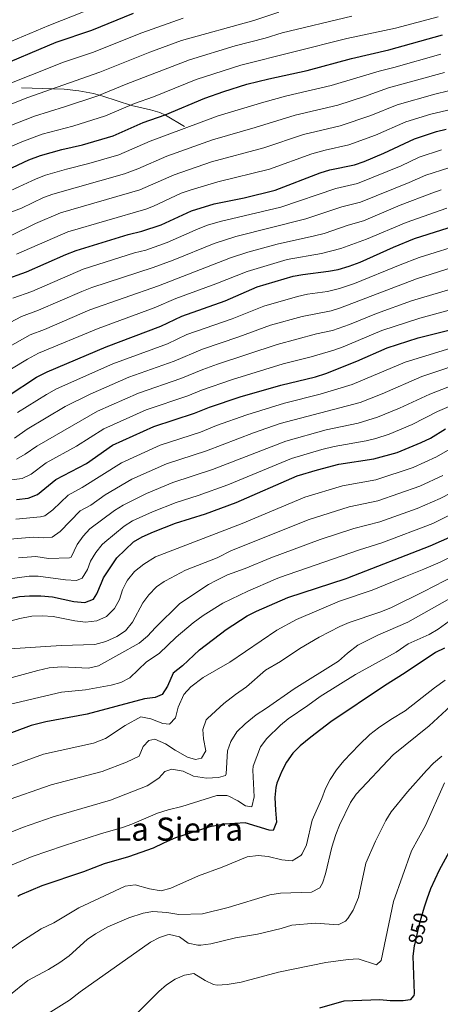
# Model space of a CAD drawing. Units: metres. Extents: x 641702 to 648631, y 4720629 to 4725399.
# Drawn here: x 642541 to 642750, y 4722750 to 4723240 of the extents above; entities that cross this region are included whole.
import ezdxf
from ezdxf.enums import TextEntityAlignment as Align

# ---------------------------------------------------------------- set-up
doc = ezdxf.new("R2010")
doc.units = ezdxf.units.M
doc.header["$MEASUREMENT"] = 0
doc.linetypes.add('DGN Style 3', pattern=[118.0781, 84.3415, -33.7366])
doc.linetypes.add('DGN Style 5', pattern=[59.03905, 25.30245, -33.7366])
for name, color, linetype, lineweight in [('Level 21', 7, 'Continuous', 0), ('Level 22', 7, 'Continuous', 0), ('Level 4', 7, 'Continuous', 0), ('Level 41', 7, 'Continuous', 0), ('Level 45', 7, 'Continuous', 0), ('Level 5', 7, 'Continuous', 0)]:
    doc.layers.add(name, color=color, linetype=linetype, lineweight=lineweight)
doc.styles.add('Style-Helvetica-Narrow-Oblique', font='txt')
doc.styles.add('Style-Times New Roman', font='txt')

msp = doc.modelspace()

# ---------------------------------------------------------------- linework, layer by layer
at = {"layer": 'Level 21', "color": 7, "linetype": 'DGN Style 3', "lineweight": 0}
msp.add_polyline3d([(642541.97, 4723205.91, 657.51), (642563.27, 4723205.27, 661.75), (642570.56, 4723204.46, 663.36), (642577.74, 4723203.04, 665.09), (642582.49, 4723201.74, 666.39), (642596.66, 4723197.16, 671.62), (642606.21, 4723195.04, 674.01), (642610.87, 4723193.68, 675.2), (642613.61, 4723192.37, 676.01), (642623.18, 4723186.76, 679.06)], dxfattribs=at)
at = {"layer": 'Level 22', "color": 30, "linetype": 'DGN Style 5', "lineweight": 30, "elevation": 850, "flags": 128}
msp.add_lwpolyline([(642742.46, 4722798.21), (642739.9, 4722789.82), (642737.65, 4722779.61)], dxfattribs=at)
at = {"layer": 'Level 4', "color": 30, "linetype": 'Continuous', "lineweight": 30, "flags": 128}
for points, elevation in [([(642527.7, 4723215.36), (642559.29, 4723228.63), (642576.9, 4723234.65), (642597.77, 4723243.1)], 650), ([(642526.3, 4723161.24), (642545.54, 4723170.14), (642551.42, 4723172.23), (642561.97, 4723175.26), (642572.3, 4723177.56), (642587.57, 4723182.14), (642602.45, 4723188.66), (642613.53, 4723192.46), (642633.3, 4723200.72), (642642.71, 4723204.12), (642654.07, 4723207.73), (642665.04, 4723210.5), (642684.11, 4723214.57), (642706.26, 4723220.48), (642724.82, 4723224.81), (642751.5, 4723232.36)], 675), ([(642533.37, 4723110.45), (642544.39, 4723114.33), (642564.01, 4723123.04), (642569.2, 4723125.06), (642595.03, 4723132.89), (642601.93, 4723134.55), (642611.52, 4723137.71), (642626.52, 4723144.82), (642637.94, 4723148.26), (642652.83, 4723151.29), (642668.29, 4723154.97), (642690.68, 4723163.58), (642695.45, 4723165.07), (642707.82, 4723167.64), (642712.56, 4723169.21), (642722.38, 4723173.38), (642737.65, 4723180.65), (642748.51, 4723184.27), (642753.4, 4723185.31)], 700), ([(642535.27, 4723052.69), (642549.49, 4723061.91), (642554.73, 4723064.7), (642584.09, 4723077.09), (642611.27, 4723087.3), (642621.75, 4723092.33), (642643.33, 4723100.04), (642659.29, 4723106.85), (642677.17, 4723112.18), (642682.09, 4723113.08), (642694.75, 4723114.68), (642699.65, 4723115.63), (642705.17, 4723117.23), (642710.57, 4723119.26), (642727.11, 4723126.73), (642737.57, 4723130.91), (642761.22, 4723138.38)], 725), ([(642539.5, 4723001.1), (642545.22, 4723001.86), (642549.91, 4723003.6), (642559.07, 4723011.1), (642574.24, 4723019.1), (642587.32, 4723028.1), (642607.88, 4723037.52), (642628.07, 4723044), (642635.52, 4723047.06), (642650.87, 4723052.12), (642671.13, 4723058), (642688.38, 4723062.17), (642693.4, 4723063.79), (642708.97, 4723070.02), (642724.01, 4723076.65), (642739.39, 4723081.51), (642761.33, 4723087.01)], 750), ([(642581.75, 4722959.61), (642582.85, 4722962.22), (642589.47, 4722972.17), (642597.72, 4722980.05), (642602.02, 4722982.6), (642607.63, 4722985), (642618.69, 4722989.32), (642633.54, 4722994), (642648.84, 4722999.56), (642679.13, 4723012.82), (642689.41, 4723015.96), (642699.98, 4723018.78), (642717.34, 4723021.42), (642728.98, 4723024.58), (642741.03, 4723029.46), (642745.53, 4723031.64), (642753.05, 4723036.22)], 775), ([(642704.39, 4722962.14), (642745.5, 4722978.05), (642756.72, 4722983.09)], 800), ([(642974.92, 4722967.75), (642961.79, 4722963.02), (642922.4, 4722951.08), (642903.16, 4722943.9), (642887.93, 4722936.2), (642869.91, 4722927.28), (642847.5, 4722915.65), (642836.44, 4722907.63), (642826.51, 4722901.16), (642816.03, 4722892.66), (642800.17, 4722878.13), (642794.81, 4722873.95), (642789.01, 4722869.98), (642785.16, 4722866.78), (642779.52, 4722861.08), (642769.15, 4722851.4), (642766.04, 4722847.48), (642764.82, 4722845.35), (642761.94, 4722838.55), (642749.88, 4722816.66), (642745.57, 4722807.42), (642743.69, 4722802.26), (642742.46, 4722798.21)], 850), ([(642622.13, 4722918.38), (642630.6, 4722926.35), (642643.82, 4722936.47), (642654.3, 4722943.21), (642658.98, 4722945.62), (642674.59, 4722952.4), (642703.63, 4722961.85), (642704.39, 4722962.14)], 800), ([(642453.32, 4722923.74), (642458.13, 4722926.13), (642472.98, 4722931.86), (642489.24, 4722937.23), (642509.25, 4722943.13), (642530, 4722950.62), (642541.02, 4722952.79), (642546, 4722953.24), (642551.55, 4722953.26), (642557.35, 4722952.76), (642568.05, 4722950.45), (642573.41, 4722949.89), (642577.74, 4722951.54), (642579.48, 4722954.22), (642581.75, 4722959.61)], 775), ([(642752.54, 4722927.18), (642748.07, 4722924.92), (642733.03, 4722914.8), (642722.66, 4722908.49), (642695.99, 4722890.53), (642685.93, 4722882.95), (642680.69, 4722878.55), (642677.09, 4722874.84), (642673.84, 4722870.47), (642671.54, 4722866.03), (642669.15, 4722860), (642668.61, 4722857.88), (642668.15, 4722852.88), (642668.35, 4722846.58), (642669, 4722840.61), (642667.29, 4722836.49), (642665.29, 4722836.68), (642653.39, 4722840.25), (642642.99, 4722839.65), (642635.71, 4722838.31), (642618.64, 4722832.73), (642612.59, 4722830.2), (642607.43, 4722827.57), (642595.21, 4722823.28), (642583.19, 4722819.77), (642572.89, 4722815.85), (642552.15, 4722808.87), (642541.11, 4722804.25), (642540.12, 4722803.68)], 825), ([(642622.13, 4722918.38), (642617.43, 4722914.65), (642614.65, 4722908.3), (642611.99, 4722904.08), (642608.54, 4722902.55), (642603.24, 4722901.92), (642574.57, 4722894.34), (642553.99, 4722890.42), (642546.78, 4722888.63), (642516.68, 4722877.53)], 800), ([(642737.65, 4722779.61), (642737.53, 4722779.05), (642736.72, 4722773.83), (642737.38, 4722755.33), (642737.26, 4722754.35), (642735.41, 4722752.22), (642731.99, 4722751.72), (642725.57, 4722751.73), (642720.36, 4722752.2), (642702.41, 4722751.59), (642690.31, 4722748.07)], 850)]:
    msp.add_lwpolyline(points, dxfattribs=dict(at, elevation=elevation))
at = {"layer": 'Level 5', "color": 30, "linetype": 'Continuous', "lineweight": 0, "flags": 128}
for points, elevation in [([(642670.15, 4723243.59), (642657.57, 4723239.51), (642621.63, 4723229.51), (642605.92, 4723223.62), (642580.98, 4723213.67), (642544.64, 4723201), (642532.59, 4723196.23)], 660), ([(642573.57, 4723244.01), (642555.64, 4723237.03), (642533.5, 4723227.69)], 645), ([(642706.35, 4723241.54), (642671.71, 4723233.26), (642663.3, 4723230.66), (642648.27, 4723226.8), (642625.52, 4723219.91), (642594.08, 4723207.81), (642580.04, 4723202.03), (642563.38, 4723196.46), (642548.49, 4723191.92)], 665), ([(642749.49, 4723241.29), (642728.22, 4723235.7), (642703.86, 4723230.48), (642651.17, 4723217.27), (642628.9, 4723210.13), (642607.71, 4723201.53), (642598.27, 4723198.23)], 670), ([(642622.52, 4723240.58), (642601.84, 4723233.36), (642577.24, 4723223.55), (642562.85, 4723218.7), (642530.14, 4723205.8)], 655), ([(642529.62, 4723151.72), (642549.23, 4723160.72), (642553.92, 4723162.46), (642564.37, 4723165.51), (642575.51, 4723168.22), (642590.44, 4723172.62), (642606.07, 4723179.33), (642639.93, 4723192.08), (642662.66, 4723198.88), (642674.08, 4723201.95), (642696.08, 4723207.1), (642719.98, 4723214.23), (642727.39, 4723215.98), (642750.75, 4723222.62)], 680), ([(642536.63, 4723144.03), (642541.92, 4723146.05), (642552.93, 4723151.3), (642557.6, 4723153.07), (642593.31, 4723163.1), (642599.9, 4723165.57), (642614.32, 4723171.88), (642637.12, 4723180.13), (642658.32, 4723186.2), (642678.23, 4723192.36), (642699.39, 4723197.34), (642712.71, 4723201.64), (642724.66, 4723205.91), (642752.64, 4723213.54)], 685), ([(642537.13, 4723132.58), (642548.91, 4723138.41), (642561.29, 4723143.68), (642600.94, 4723155.15), (642617.89, 4723162.67), (642636.6, 4723169.09), (642662.6, 4723176.07), (642682.38, 4723182.77), (642700.69, 4723186.98), (642715.93, 4723192.22), (642728.99, 4723197.49), (642747.73, 4723202.82), (642754.53, 4723204.45)], 690), ([(642598.27, 4723198.23), (642583.81, 4723192.08), (642567.57, 4723186.93), (642552.32, 4723182.87), (642542.1, 4723179), (642524.17, 4723171.38)], 670), ([(642539.53, 4723123.2), (642564.97, 4723134.28), (642603.85, 4723145.51), (642607.65, 4723147), (642621.45, 4723153.48), (642626.44, 4723155.2), (642639.71, 4723159.24), (642665.45, 4723165.52), (642686.53, 4723173.17), (642693.18, 4723174.97), (642705.01, 4723177.54), (642718.13, 4723182.38), (642733.32, 4723189.07), (642745.7, 4723192.92), (642756.42, 4723195.33)], 695), ([(642548.49, 4723191.92), (642522.05, 4723181.52)], 665), ([(642751.05, 4723175.09), (642740, 4723171.43), (642730.94, 4723167.21), (642709.28, 4723158.38), (642698.47, 4723155.91), (642671.05, 4723146.59), (642640.86, 4723139.4), (642634.57, 4723137.63), (642629.88, 4723135.86), (642614.44, 4723128.94), (642603.79, 4723125.1), (642598.27, 4723123.77), (642572.67, 4723115.68), (642547.05, 4723104.66), (642537.63, 4723101.3)], 705), ([(642525.13, 4723083.39), (642541.91, 4723092.15), (642550.37, 4723095.26), (642572.03, 4723104.66), (642577.03, 4723106.58), (642607.47, 4723116.52), (642617.43, 4723120.21), (642637.96, 4723128.56), (642648.59, 4723131.91), (642683.5, 4723140.7), (642701.5, 4723146.75), (642710.74, 4723149.11), (642734.98, 4723158.89), (642743.34, 4723162.56), (642754.72, 4723166.12)], 710), ([(642527.01, 4723072.34), (642546.19, 4723083), (642553.35, 4723085.72), (642576.05, 4723095.47), (642610.23, 4723107.5), (642645.97, 4723121.43), (642654.67, 4723124.21), (642669.19, 4723128.24), (642687.9, 4723132.23), (642692.72, 4723133.54), (642704.52, 4723137.58), (642712.2, 4723139.85), (642730.55, 4723147.52), (642746.18, 4723153.52), (642750.92, 4723155.13)], 715), ([(642528.89, 4723061.3), (642544.95, 4723071.02), (642550.47, 4723073.85), (642580.07, 4723086.28), (642608.03, 4723096.42), (642618.73, 4723101.09), (642638.77, 4723108.43), (642654.27, 4723114.62), (642674.25, 4723120.47), (642691.31, 4723123.46), (642700.97, 4723126.05), (642713.67, 4723130.58), (642733.47, 4723139), (642753.76, 4723146.09)], 720), ([(642763.31, 4723128.9), (642739.89, 4723121.45), (642730.53, 4723117.93), (642707.77, 4723108.59), (642700.25, 4723106.12), (642694.25, 4723104.65), (642684.35, 4723103.22), (642679.41, 4723102.18), (642662.63, 4723097.31), (642646.77, 4723091.01), (642624.23, 4723083.17), (642614.63, 4723078.64), (642587.47, 4723068.54), (642559.46, 4723056.14), (642554.43, 4723053.35), (642540.03, 4723044.37)], 730), ([(642775.13, 4723122.52), (642738.67, 4723110.83), (642700.85, 4723096.5), (642696.07, 4723095.07), (642681.65, 4723092.18), (642665.97, 4723087.78), (642650.19, 4723081.98), (642631.99, 4723075.86), (642617.99, 4723069.98), (642595.45, 4723061.93), (642576.06, 4723053.56), (642563.69, 4723047.32), (642544.79, 4723036.06), (642538.42, 4723031.6)], 735), ([(642755.65, 4723105.77), (642736.21, 4723099.92), (642718.63, 4723093.69), (642705.25, 4723088.26)], 740), ([(642819.33, 4723097.81), (642804.49, 4723094.48), (642784.53, 4723087.58), (642774.95, 4723083.28), (642763.93, 4723078.93), (642732.97, 4723069.47), (642706.63, 4723058.42), (642690.7, 4723053.5), (642672.84, 4723049.02), (642654.13, 4723043.2), (642639.1, 4723037.96), (642631.04, 4723034.68), (642611, 4723028.18), (642591.79, 4723019.4), (642572.23, 4723007.04), (642565.15, 4723003.3), (642557.54, 4722995.9), (642553.54, 4722992.98), (642551.47, 4722992.52), (642539.19, 4722991.38)], 755), ([(642758.49, 4723096.39), (642740.23, 4723091.35), (642721.33, 4723085.17), (642702.11, 4723077.1), (642697.39, 4723075.45), (642686.15, 4723072.17), (642672.21, 4723068.59), (642646.98, 4723060.89), (642631.57, 4723055.54), (642624.71, 4723052.65), (642604.06, 4723045.78), (642582.95, 4723036.28), (642569.29, 4723027.66), (642554.31, 4723019.42), (642546.8, 4723013.72)], 745), ([(642705.25, 4723088.26), (642696.73, 4723085.26), (642688.87, 4723083.51), (642669.31, 4723078.24), (642639.47, 4723068.43), (642632.27, 4723065.86), (642621.35, 4723061.31), (642600.23, 4723054.05), (642579.81, 4723045.07), (642549.55, 4723027.74), (642543.81, 4723023.62), (642539.44, 4723021.22)], 740), ([(643115.41, 4723087.72), (643094.13, 4723084.76), (643081.75, 4723082.56), (643065.78, 4723078.36), (643027.74, 4723066.36), (643005.27, 4723060.58), (642979.33, 4723054.5), (642956.7, 4723047.16), (642943.58, 4723042.26), (642928.02, 4723035.94), (642921.21, 4723033.72), (642892.57, 4723026.11), (642874.8, 4723023.28), (642856.15, 4723017.62), (642837.49, 4723010.6), (642826.98, 4723006.17), (642810.21, 4722998.01), (642770.14, 4722979.81), (642750.37, 4722970), (642742.25, 4722966.44), (642733.11, 4722962.74)], 805), ([(642526.42, 4722980.54), (642547.75, 4722982.42), (642552.76, 4722982.1), (642557.17, 4722982.34), (642561.25, 4722985.18), (642571.23, 4722995.52), (642576.54, 4722998.32), (642583.63, 4723003.48), (642596.9, 4723011.32), (642614.11, 4723018.84), (642634.02, 4723025.36), (642657.39, 4723034.3), (642670.82, 4723038.9), (642710.55, 4723049.4), (642721.6, 4723053.76), (642741.35, 4723062.3), (642766.51, 4723070.86)], 760), ([(642975.92, 4723070.24), (642951.7, 4723063.14), (642936.56, 4723058), (642920.42, 4723051.64), (642905.69, 4723046.92), (642889.96, 4723043.1), (642867.03, 4723039.4), (642850.06, 4723035.06), (642831.58, 4723028.78), (642819.79, 4723024.14), (642802.79, 4723015.94), (642780.99, 4723006.04), (642746.83, 4722989.23), (642721.3, 4722979.54), (642710.19, 4722976.08), (642670.36, 4722962.24), (642668.4, 4722961.41)], 795), ([(642528.81, 4722960.59), (642545.71, 4722963.04), (642550.28, 4722962.98), (642563.8, 4722961.15), (642569.39, 4722960.87), (642572.17, 4722961.95), (642574.8, 4722966.29), (642576.26, 4722970.5), (642579, 4722974.7), (642582.06, 4722978.68), (642583.39, 4722979.96), (642593.02, 4722987.86), (642597.29, 4722990.46), (642607.15, 4722995.02), (642618.92, 4722999.66), (642629.88, 4723003.16), (642644.69, 4723008.44), (642676.36, 4723021.52), (642691.54, 4723025.98), (642697.66, 4723027.46), (642713.48, 4723030.26), (642718.34, 4723031.44), (642724.98, 4723033.68), (642736.45, 4723038.38), (642749.15, 4723044.92), (642791.23, 4723062.92)], 770), ([(642540.41, 4722972.11), (642549.02, 4722972.7), (642555.43, 4722971.77), (642565.77, 4722972.03), (642566.61, 4722972.37), (642569.67, 4722978.78), (642572.64, 4722982.82), (642575.94, 4722986.6), (642588.33, 4722995.66), (642592.56, 4722998.34), (642604.12, 4723004.16), (642617.23, 4723009.5), (642636.99, 4723016.04), (642673.59, 4723030.2), (642693.72, 4723035.74), (642709.62, 4723039.12), (642719.17, 4723042.06), (642730.23, 4723046.56), (642745.25, 4723053.6), (642769.09, 4723062.78)], 765), ([(642798.29, 4723046.14), (642777.97, 4723037.42), (642757.56, 4723027.48), (642748.66, 4723022.38), (642736.97, 4723017), (642718.33, 4723010.94), (642701.85, 4723007.96), (642682.98, 4723002.28), (642651.76, 4722989.18), (642608.68, 4722972.66), (642602.84, 4722969.03), (642598.14, 4722965.26), (642594.68, 4722960.96), (642594.13, 4722959.87)], 780), ([(642546.8, 4723013.72), (642542.33, 4723011.54), (642538.37, 4723011.02), (642524.17, 4723010.32), (642506.93, 4723010.18), (642497.02, 4723008.82), (642488.16, 4723006.54), (642479.89, 4723005.54), (642436.75, 4722992.02), (642426.19, 4722988.16), (642421.16, 4722985.32), (642416.16, 4722983.48), (642388.67, 4722976.4), (642383.49, 4722974.72), (642378.44, 4722972.58), (642346.37, 4722956.58), (642341.87, 4722954.64)], 745), ([(642751.79, 4723013.12), (642740.26, 4723007.76), (642719.32, 4723000.48), (642705.17, 4722997.45), (642685.1, 4722991.13), (642646.54, 4722975.68), (642639.33, 4722972.07), (642623.66, 4722965.93), (642613.58, 4722960.64), (642613.03, 4722960.26)], 785), ([(642766.58, 4723009.98), (642750.44, 4723001.64), (642738.89, 4722996.67), (642720.31, 4722990.01), (642707.42, 4722986.69), (642690.67, 4722981.22), (642666.12, 4722972.07), (642653.29, 4722966.74), (642644.58, 4722963.6), (642638.91, 4722960.8)], 790), ([(642733.11, 4722962.74), (642716.55, 4722956.04), (642700.29, 4722950.56), (642678.9, 4722941.44), (642669.09, 4722936.1), (642645.7, 4722920.11)], 805), ([(642757.72, 4722963.25), (642742.2, 4722955.28), (642725.79, 4722947.29), (642720.45, 4722944.99), (642705.15, 4722939.88), (642700.44, 4722937.91), (642690.11, 4722932.63), (642680.55, 4722926.91), (642670.87, 4722920.58)], 810), ([(642778.63, 4722963.68), (642777.25, 4722963.11), (642754.13, 4722951.18), (642734.35, 4722940.07), (642719.32, 4722933.59), (642709.45, 4722928.61)], 815), ([(642805.27, 4722964.24), (642799.88, 4722961.79), (642782.32, 4722955.06), (642767.25, 4722948.5), (642762.19, 4722945.83), (642749.49, 4722936.66), (642744.93, 4722933.99), (642734.48, 4722929.32)], 820), ([(642594.13, 4722959.87), (642592.25, 4722956.17), (642590.73, 4722951.35), (642588.24, 4722946.88), (642584.22, 4722942.91), (642579.49, 4722940.76), (642573.85, 4722940.12), (642568.46, 4722940.75), (642557.75, 4722942.84), (642552.18, 4722943.22), (642547.14, 4722943.02), (642541.14, 4722941.99), (642513.66, 4722934.69)], 780), ([(642613.03, 4722960.26), (642609.24, 4722957.62), (642605.42, 4722953.69), (642602.37, 4722949.69), (642597.26, 4722940.1), (642593.67, 4722935.82), (642589.47, 4722933.02), (642583.94, 4722930.42), (642578.42, 4722929.03), (642561.69, 4722928.56)], 785), ([(642638.91, 4722960.8), (642635.06, 4722958.89), (642620.85, 4722949.36), (642608.72, 4722937.44), (642604.71, 4722933.1), (642600.55, 4722929.67)], 790), ([(642668.4, 4722961.41), (642654.64, 4722955.56), (642642.24, 4722949.55), (642632.42, 4722943.44), (642627.49, 4722939.72), (642619.03, 4722932.57), (642610.56, 4722924.49)], 795), ([(642709.45, 4722928.61), (642704.31, 4722924.65), (642699.82, 4722920.71), (642677.69, 4722906.85), (642664.02, 4722897.26), (642658.74, 4722894.04), (642653.27, 4722889.53), (642649.24, 4722885.48), (642646.22, 4722880.78), (642644.46, 4722876.09), (642643.92, 4722864.59), (642643.5, 4722863.8), (642640.07, 4722862.75), (642634.11, 4722862.54), (642627.67, 4722863.55), (642622.43, 4722866.01), (642616.76, 4722867.03), (642613.24, 4722865.75), (642610.3, 4722862.5), (642604.57, 4722858.6), (642586.28, 4722851.56), (642557.73, 4722843.31), (642542.5, 4722838.01), (642529.52, 4722832.73)], 815), ([(642734.48, 4722929.32), (642728.57, 4722925.13), (642708.31, 4722913.99), (642690.71, 4722903.13), (642684.59, 4722898.63), (642674.73, 4722892.06), (642670.93, 4722888.82), (642664.15, 4722882.15), (642661, 4722878.12), (642657.29, 4722868.43), (642657.09, 4722866.43), (642657.75, 4722853.15), (642656.61, 4722848.26), (642653.5, 4722848.66), (642649.69, 4722851.26), (642645.22, 4722853.51), (642644.23, 4722853.83), (642639.2, 4722853.93), (642621.7, 4722848.38), (642614.96, 4722846.76), (642609.6, 4722845.01), (642596.86, 4722839.56), (642592.16, 4722837.86), (642581.22, 4722834.76), (642562.94, 4722828.78), (642547.32, 4722823.44), (642535.31, 4722818.49)], 820), ([(642561.69, 4722928.56), (642536.14, 4722926.83)], 785), ([(642600.55, 4722929.67), (642580.25, 4722918.38), (642575.35, 4722917.18), (642561.98, 4722917.84), (642555.69, 4722917.36), (642550.04, 4722916.08), (642537.27, 4722912.5)], 790), ([(642610.56, 4722924.49), (642604.2, 4722920.4), (642595.81, 4722912.41), (642591.42, 4722910.02), (642586.56, 4722908.8), (642573.81, 4722906.38), (642561.82, 4722905.25), (642556.82, 4722904.17), (642526.52, 4722896.93)], 795), ([(642645.7, 4722920.11), (642632.42, 4722912.59), (642626.19, 4722907.84), (642622.82, 4722904.03), (642619.92, 4722897.88), (642618.57, 4722892.56), (642615.63, 4722889.3), (642612.3, 4722889.69), (642606.29, 4722891.92), (642601.35, 4722892.91), (642593.59, 4722888.75), (642583.82, 4722882.28), (642577.8, 4722879.95), (642552.9, 4722874.37), (642528.14, 4722865.43)], 805), ([(642670.87, 4722920.58), (642663.52, 4722916.15), (642653.91, 4722907.91), (642648.43, 4722904.17), (642642.64, 4722899.65), (642634.53, 4722892.2), (642633.91, 4722891.43), (642632.21, 4722886.75), (642632.51, 4722882.11), (642633.71, 4722876.15), (642631.55, 4722872.46), (642628.57, 4722871.75), (642624.57, 4722872.91), (642618.54, 4722876.35), (642613.73, 4722879.6), (642608.38, 4722881.95), (642605.4, 4722881.24), (642602.57, 4722878.2), (642600.5, 4722873.48), (642594.2, 4722870.44), (642582.15, 4722865.79), (642556.74, 4722859.24), (642532.98, 4722850.84)], 810), ([(642752.91, 4722911.21), (642747.65, 4722907.47), (642733.05, 4722896.01), (642725.87, 4722891.74), (642719.74, 4722887.55), (642715.47, 4722884.16), (642710.13, 4722879.09), (642702.51, 4722871.11), (642698.81, 4722866.62), (642695.57, 4722861.81), (642693.34, 4722857.33), (642691.47, 4722852.33), (642686.71, 4722841.52), (642683.79, 4722829.3), (642681.66, 4722824.84), (642681, 4722824.05), (642676.67, 4722821.36), (642671.51, 4722821.91), (642664.73, 4722823.46), (642659.76, 4722824.03), (642654.23, 4722823.4), (642641.9, 4722818.27), (642630.03, 4722813.9), (642616.38, 4722807.75), (642611.53, 4722806.45), (642605.65, 4722807.36), (642598.53, 4722809.35), (642593.55, 4722808.8), (642570.45, 4722797.9), (642557.97, 4722790.55), (642551.71, 4722787.57), (642541.07, 4722780.76), (642525.76, 4722769.67)], 830), ([(642760.03, 4722902.52), (642744.86, 4722888.45), (642726.93, 4722874.1), (642708.64, 4722854.44), (642705.79, 4722850.33), (642700.25, 4722839.03), (642698.38, 4722834.38), (642696.49, 4722828.22), (642693.32, 4722814.88), (642691.81, 4722810.19), (642690.45, 4722807.98), (642686.27, 4722805.81), (642670.88, 4722805.26), (642665.63, 4722804.38), (642644.93, 4722798.17), (642632.09, 4722794.99), (642620.36, 4722794.58), (642614.25, 4722795.71), (642607.38, 4722796.15), (642602.47, 4722795.27), (642595.47, 4722792.98), (642584.89, 4722788.45), (642578.77, 4722785.07), (642574.7, 4722782.17), (642565.69, 4722774.13), (642561.06, 4722770.74), (642555.36, 4722767.32), (642545.15, 4722761.84), (642535.65, 4722754.16)], 835), ([(642751.17, 4722873.5), (642747.02, 4722869.88), (642743.52, 4722866.32), (642734.07, 4722855.63), (642726.04, 4722845.65), (642723.31, 4722841.46), (642718.18, 4722831.19), (642713.38, 4722820.21), (642709.77, 4722803.1), (642707.1, 4722796.86), (642704.44, 4722792.69), (642703.2, 4722791.37), (642699.57, 4722789.54), (642688.39, 4722790.25), (642676.55, 4722789.4), (642671.16, 4722787.76), (642659.47, 4722784.92), (642648.53, 4722783.09), (642636.29, 4722780.13), (642631.32, 4722779.45), (642629.77, 4722779.36), (642624.89, 4722780.45), (642620.63, 4722783.53), (642615.68, 4722784.68), (642614.63, 4722784.54), (642610.67, 4722783.15), (642606.24, 4722780.84), (642571.14, 4722756.18), (642565.78, 4722752), (642545.39, 4722739.27)], 840), ([(642752.61, 4722860.07), (642743.16, 4722838.96), (642736.15, 4722826.4), (642727.25, 4722801.13), (642721.07, 4722771.7), (642718.67, 4722769.67), (642709.66, 4722772.51), (642704.68, 4722772.21), (642693.41, 4722770.7), (642669.85, 4722766.02), (642651.28, 4722760.96), (642644.33, 4722759.74), (642639.31, 4722759.51), (642637.57, 4722759.86), (642633.33, 4722761.88), (642627.84, 4722765.35), (642623.1, 4722764.38), (642618.51, 4722762.4), (642614.11, 4722759.71), (642610.37, 4722756.37), (642599.6, 4722745.53)], 845)]:
    msp.add_lwpolyline(points, dxfattribs=dict(at, elevation=elevation))

# ---------------------------------------------------------------- texts
at = {"layer": 'Level 41', "color": 7, "linetype": 'Continuous', "lineweight": 0, "style": 'Style-Helvetica-Narrow-Oblique'}
msp.add_text('850', height=7, rotation=77.5895, dxfattribs=at).set_placement((642739.43, 4722787.64, 850), align=Align.MIDDLE_CENTER)
at = {"layer": 'Level 45', "color": 7, "linetype": 'Continuous', "lineweight": 0, "style": 'Style-Times New Roman'}
msp.add_text('La Sierra', height=11.5, dxfattribs=at).set_placement((642620.14, 4722837.12, 823.67), align=Align.MIDDLE_CENTER)

doc.saveas('drawing.dxf')
